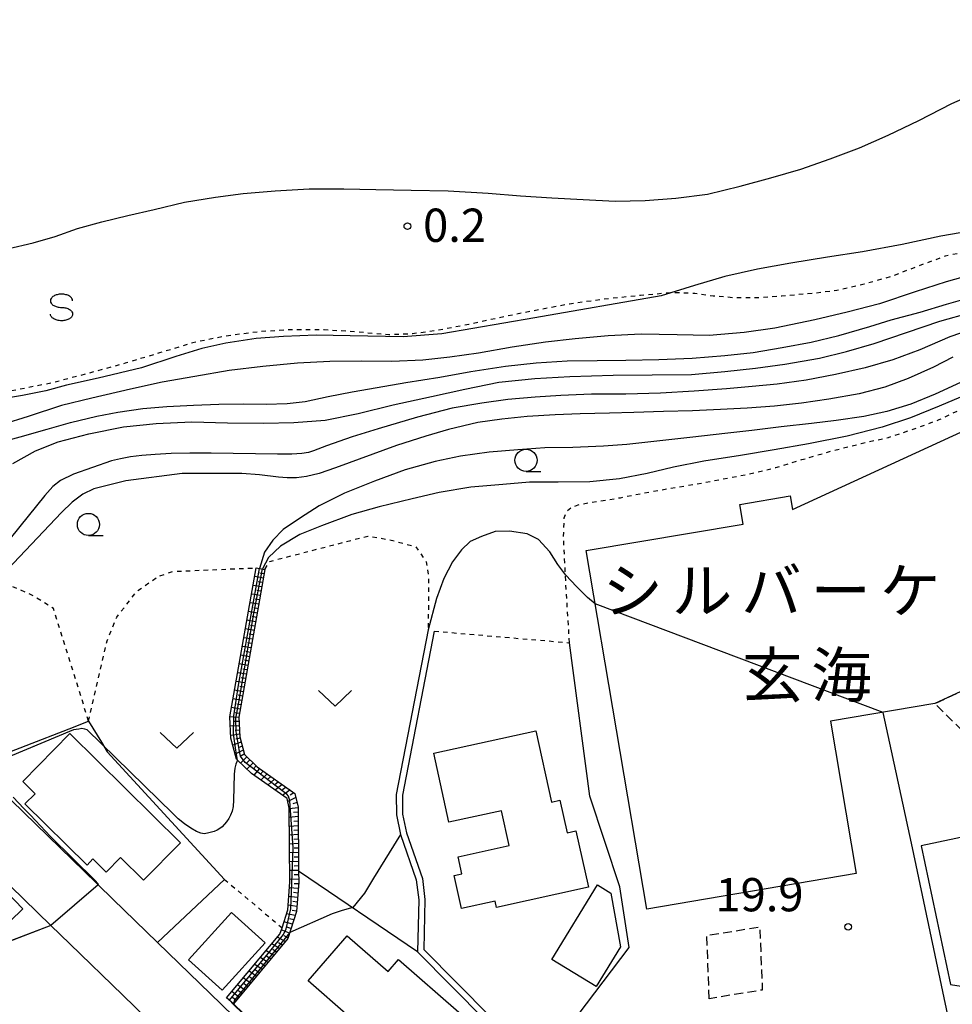
# Model space of a CAD drawing. Extents: x -30000 to -28000, y 103500 to 105000.
# Drawn here: x -28837 to -28731, y 103589 to 103700 of the extents above; entities that cross this region are included whole.
import ezdxf
from ezdxf.enums import TextEntityAlignment as Align

# ---------------------------------------------------------------- set-up
doc = ezdxf.new("R2010")
doc.units = 0
doc.linetypes.add('300300', pattern=[1.5, 1, -0.5])
doc.linetypes.add('630100', pattern=[1, 0.5, -0.5])
for name, color, linetype in [('2101000', 7, 'Continuous'), ('2101001', 7, 'Continuous'), ('3001000', 4, 'Continuous'), ('3002000', 5, 'Continuous'), ('3003000', 7, '300300'), ('5101000', 4, 'Continuous'), ('6101110', 6, 'Continuous'), ('6101120', 6, 'Continuous'), ('6101990', 6, 'Continuous'), ('6110000', 1, '611000'), ('6130000', 3, '613000'), ('6140000', 3, '614000'), ('6301000', 3, '630100'), ('6313000', 3, 'Continuous'), ('6331000', 2, 'Continuous'), ('6340000', 2, 'Continuous'), ('7101000', 4, 'Continuous'), ('7102000', 2, 'Continuous'), ('7102001', 8, 'Continuous'), ('7312000', 4, 'Continuous'), ('8131000', 7, 'Continuous')]:
    doc.layers.add(name, color=color, linetype=linetype)
doc.styles.add('Dm_Anotation', font='txt.shx', dxfattribs={"bigfont": 'PSCDM.shx'})
doc.styles.add('ＭＳ ゴシック', font='txt')
doc.linetypes.add('611000', pattern='A,1,[3,dmdr.shx,S=0.2,R=0,X=0,Y=0],1', length=2)
doc.linetypes.add('613000', pattern='A,1,-0.75,[1,dmdr.shx,S=0.15,R=0,X=0,Y=0],-0.75,1', length=3.5)
doc.linetypes.add('614000', pattern='A,1.5,[2,dmdr.shx,S=0.3,R=0,X=0,Y=-0.3],1.5', length=3)

# ---------------------------------------------------------------- blocks, each defined once
blk = doc.blocks.new('631300')
at = {"layer": '6313000'}
blk.add_lwpolyline([(0.75, 0.35), (0, -0.35), (-0.75, 0.35)], dxfattribs=at)
blk = doc.blocks.new('633100')
at = {"layer": '6331000'}
blk.add_lwpolyline([(0, -0.5), (0.67, -0.5)], dxfattribs=at)
blk.add_circle((0, 0), 0.5, dxfattribs=at)
blk = doc.blocks.new('634000')
at = {"layer": '6340000'}
blk.add_lwpolyline([(0.5, 0.3, 0.152216), (0.467, 0.406, 0.106943), (0.354, 0.512, 0.074343), (0.2, 0.575, 0.060974), (0, 0.6, 0.060974), (-0.2, 0.575, 0.074343), (-0.354, 0.512, 0.106943), (-0.467, 0.406, 0.152216), (-0.5, 0.3, 0.152216), (-0.467, 0.194, 0.106943), (-0.354, 0.088, 0.074343), (-0.2, 0.025, 0.060974), (0, 0, -0.060974), (0.2, -0.025, -0.074343), (0.354, -0.088, -0.106943), (0.467, -0.194, -0.152216), (0.5, -0.3, -0.152216), (0.467, -0.406, -0.106943), (0.354, -0.512, -0.074343), (0.2, -0.575, -0.060974), (0, -0.6, -0.060974), (-0.2, -0.575, -0.074343), (-0.354, -0.512, -0.106943), (-0.467, -0.406, -0.152216), (-0.5, -0.3)], format="xyb", dxfattribs=at)
blk = doc.blocks.new('731200')
at = {"layer": '7312000'}
blk.add_circle((0, 0), 0.15, dxfattribs=at)

msp = doc.modelspace()

# ---------------------------------------------------------------- linework, layer by layer
at = {"layer": '2101000', "flags": 128}
for points in [[(-28776.01, 103582.95), (-28785.28, 103572.22), (-28785.92, 103571.48), (-28786.07, 103569.66), (-28785.51, 103567.41), (-28783.73, 103563.9), (-28783.45, 103563.35), (-28783.58, 103563.17), (-28788.36, 103566.56), (-28796.03, 103572.48), (-28810.88, 103585.72), (-28813.83, 103588.58), (-28821.01, 103595.55), (-28826.05, 103600.44), (-28827.7, 103602.05), (-28827.9, 103602.24), (-28841.59, 103615.52), (-28852.8, 103626.4), (-28861.66, 103635), (-28859.48, 103636.89)], [(-28890.05, 103628.96), (-28883.19, 103628.69), (-28875.1, 103628.38), (-28866.82, 103627.2), (-28865.09, 103626.6), (-28861.54, 103625.14), (-28856.66, 103620.4), (-28839.88, 103604.11), (-28839.15, 103603.41), (-28833.02, 103597.45), (-28830.9, 103595.39), (-28824.93, 103589.6), (-28815.65, 103580.59), (-28814.65, 103579.7)], [(-28734.99, 103606.43), (-28731.66, 103590.8), (-28730.47, 103590.64), (-28714.31, 103588.51), (-28703.57, 103587.09), (-28700.23, 103586.78), (-28693.41, 103587.52), (-28690.87, 103587.42), (-28679.73, 103582.9)]]:
    msp.add_lwpolyline(points, dxfattribs=at)
at = {"layer": '2101001', "flags": 128}
msp.add_lwpolyline([(-28729.12, 103607.67), (-28734.99, 103606.43)], dxfattribs=at)
at = {"layer": '3001000', "flags": 128}
for points in [[(-28789.89, 103616.87), (-28778.39, 103619.42), (-28776.61, 103611.36), (-28775.68, 103611.57), (-28774.87, 103607.9), (-28773.87, 103608.12), (-28772.46, 103601.78), (-28782.82, 103599.49), (-28782.98, 103600.19), (-28786.75, 103599.36), (-28787.58, 103603.1), (-28786.71, 103603.29), (-28787.13, 103605.19), (-28781.4, 103606.46), (-28782.27, 103610.39), (-28788.17, 103609.09), (-28789.89, 103616.87)], [(-28828.95, 103604.28), (-28835.94, 103611.16), (-28834.8, 103612.32), (-28836.2, 103613.71), (-28830.9, 103619.1), (-28818.41, 103606.79), (-28822.58, 103602.56), (-28825.18, 103605.12), (-28826.78, 103603.49), (-28828.28, 103604.97), (-28828.95, 103604.28)], [(-28840.73, 103604.04), (-28836.18, 103599.34), (-28840.43, 103595.23), (-28844.98, 103599.92), (-28840.73, 103604.04)], [(-28769.93, 103601.12), (-28768.85, 103595.04), (-28771.59, 103590.57), (-28776.59, 103593.62), (-28771.43, 103602.04), (-28769.93, 103601.12)], [(-28808.88, 103595.5), (-28813.74, 103590.16), (-28817.52, 103593.6), (-28812.66, 103598.94), (-28808.88, 103595.5)], [(-28786.27, 103575.39), (-28788.12, 103573.26), (-28797.8, 103581.7), (-28796.94, 103582.69), (-28800.65, 103585.92), (-28799.48, 103587.26), (-28804.04, 103591.24), (-28799.64, 103596.29), (-28795.04, 103592.28), (-28793.86, 103593.63), (-28787.06, 103587.7), (-28788.37, 103586.19), (-28781.82, 103580.48), (-28786.27, 103575.39)]]:
    msp.add_lwpolyline(points, close=True, dxfattribs=at)
at = {"layer": '3002000', "flags": 128}
msp.add_lwpolyline([(-28718.6, 103635.84), (-28716.12, 103630.46), (-28727.65, 103625.14), (-28733.44, 103622.47), (-28745.18, 103620.48), (-28742.28, 103603.32), (-28765.88, 103599.32), (-28772.71, 103639.71), (-28755.02, 103642.7), (-28755.39, 103644.91), (-28749.72, 103645.87), (-28749.46, 103644.33), (-28727.24, 103654.58), (-28720.16, 103639.23), (-28718.6, 103635.84)], close=True, dxfattribs=at)
at = {"layer": '3003000', "flags": 128}
for points in [[(-28727.65, 103625.14), (-28726.46, 103618.16), (-28728.25, 103617.38), (-28733.44, 103622.47), (-28727.65, 103625.14)], [(-28758.85, 103589.21), (-28759.12, 103596.35), (-28753.15, 103597.3), (-28752.87, 103590.19), (-28758.85, 103589.21)]]:
    msp.add_lwpolyline(points, close=True, dxfattribs=at)
at = {"layer": '5101000', "flags": 128}
msp.add_lwpolyline([(-28837.9, 103673.74), (-28835.01, 103674.39), (-28832.55, 103675.13), (-28830.01, 103676), (-28827.28, 103676.76), (-28824.35, 103677.5), (-28821.37, 103678.15), (-28817.95, 103678.97), (-28814.49, 103679.56), (-28811.37, 103679.95), (-28807.75, 103680.27), (-28803.93, 103680.49), (-28800.01, 103680.48), (-28796.41, 103680.43), (-28792.44, 103680.33), (-28788.25, 103680.26), (-28783.74, 103680), (-28780.13, 103679.71), (-28776.6, 103679.49), (-28773.05, 103679.28), (-28769.45, 103679.1), (-28766.08, 103679.16), (-28762.61, 103679.44), (-28759.06, 103679.9), (-28755.35, 103680.79), (-28751.91, 103681.74), (-28748.54, 103682.72), (-28745.21, 103683.85), (-28741.91, 103685.1), (-28738.68, 103686.52), (-28735.22, 103688.17), (-28731.53, 103690.11), (-28728.33, 103691.49)], dxfattribs=at)
at = {"layer": '6101110', "flags": 128}
msp.add_lwpolyline([(-28808.9, 103637.6), (-28811.85, 103620.93), (-28811.74, 103618.74), (-28811.22, 103616.74), (-28809.79, 103615.35), (-28805.52, 103612.35), (-28805.17, 103610.81), (-28805.11, 103603.57), (-28805.1, 103602.33), (-28805.35, 103599.03), (-28806.33, 103595.99), (-28812.46, 103588.65)], dxfattribs=at)
at = {"layer": '6101120', "flags": 128}
msp.add_lwpolyline([(-28812.46, 103588.65), (-28813.22, 103589.31), (-28807.22, 103596.48), (-28806.98, 103597.21), (-28806.34, 103599.22), (-28806.1, 103602.36), (-28806.17, 103610.69), (-28806.41, 103611.76), (-28810.42, 103614.58), (-28811.99, 103616.09), (-28812.12, 103616.21), (-28812.73, 103618.59), (-28812.85, 103620.99), (-28809.88, 103637.77), (-28808.9, 103637.6)], dxfattribs=at)
at = {"layer": '6101990', "flags": 128}
for points in [[(-28808.99, 103637.11), (-28809.48, 103637.19)], [(-28809.07, 103636.62), (-28810.05, 103636.79)], [(-28809.16, 103636.12), (-28809.65, 103636.21)], [(-28809.25, 103635.63), (-28810.23, 103635.8)], [(-28809.34, 103635.14), (-28809.83, 103635.22)], [(-28809.6, 103633.66), (-28810.58, 103633.83)], [(-28809.42, 103634.65), (-28810.4, 103634.82)], [(-28809.51, 103634.15), (-28810, 103634.24)], [(-28809.77, 103632.68), (-28810.75, 103632.85)], [(-28809.68, 103633.17), (-28810.17, 103633.25)], [(-28809.95, 103631.69), (-28810.93, 103631.86)], [(-28809.86, 103632.18), (-28810.35, 103632.27)], [(-28810.12, 103630.71), (-28811.1, 103630.88)], [(-28810.03, 103631.2), (-28810.52, 103631.28)], [(-28810.29, 103629.72), (-28811.27, 103629.89)], [(-28810.21, 103630.21), (-28810.7, 103630.3)], [(-28810.47, 103628.74), (-28811.45, 103628.91)], [(-28810.56, 103628.24), (-28811.05, 103628.33)], [(-28810.38, 103629.23), (-28810.87, 103629.32)], [(-28810.64, 103627.75), (-28811.62, 103627.92)], [(-28810.73, 103627.26), (-28811.22, 103627.35)], [(-28810.82, 103626.77), (-28811.8, 103626.94)], [(-28810.9, 103626.27), (-28811.39, 103626.36)], [(-28811.17, 103624.8), (-28812.15, 103624.97)], [(-28810.99, 103625.78), (-28811.97, 103625.95)], [(-28811.08, 103625.29), (-28811.57, 103625.38)], [(-28811.34, 103623.81), (-28812.32, 103623.99)], [(-28811.25, 103624.31), (-28811.74, 103624.39)], [(-28811.51, 103622.83), (-28812.49, 103623)], [(-28811.43, 103623.32), (-28811.92, 103623.41)], [(-28811.69, 103621.84), (-28812.67, 103622.02)], [(-28811.6, 103622.34), (-28812.09, 103622.42)], [(-28811.85, 103620.92), (-28812.85, 103620.97)], [(-28811.78, 103621.35), (-28812.27, 103621.44)], [(-28811.8, 103619.96), (-28812.8, 103619.93)], [(-28811.83, 103620.44), (-28812.32, 103620.44)], [(-28811.78, 103619.49), (-28812.27, 103619.45)], [(-28811.75, 103619.01), (-28812.74, 103618.88)], [(-28811.7, 103618.59), (-28812.18, 103618.45)], [(-28811.58, 103618.14), (-28812.53, 103617.8)], [(-28811.35, 103617.22), (-28812.26, 103616.76)], [(-28811.46, 103617.68), (-28811.93, 103617.48)], [(-28811.23, 103616.76), (-28811.68, 103616.5)], [(-28810.96, 103616.49), (-28811.66, 103615.77)], [(-28810.6, 103616.14), (-28810.95, 103615.78)], [(-28810.24, 103615.79), (-28810.93, 103615.07)], [(-28809.89, 103615.44), (-28810.23, 103615.09)], [(-28809.52, 103615.16), (-28810.16, 103614.4)], [(-28809.09, 103614.86), (-28809.43, 103614.49)], [(-28808.67, 103614.56), (-28809.37, 103613.84)], [(-28808.25, 103614.27), (-28808.61, 103613.91)], [(-28807.82, 103613.97), (-28808.57, 103613.28)], [(-28807.39, 103613.67), (-28807.78, 103613.33)], [(-28806.96, 103613.36), (-28807.76, 103612.71)], [(-28806.52, 103613.06), (-28806.94, 103612.74)], [(-28806.08, 103612.75), (-28806.94, 103612.13)], [(-28805.42, 103611.9), (-28806.34, 103611.45)], [(-28805.64, 103612.43), (-28806.08, 103612.14)], [(-28805.17, 103610.74), (-28806.17, 103610.62)], [(-28805.28, 103611.31), (-28805.77, 103611.17)], [(-28805.16, 103609.73), (-28806.16, 103609.62)], [(-28805.17, 103610.23), (-28805.67, 103610.18)], [(-28805.15, 103608.71), (-28806.15, 103608.63)], [(-28805.16, 103609.22), (-28805.66, 103609.17)], [(-28805.14, 103607.7), (-28806.14, 103607.63)], [(-28805.15, 103608.21), (-28805.65, 103608.17)], [(-28805.14, 103607.2), (-28805.64, 103607.17)], [(-28805.14, 103606.69), (-28806.14, 103606.64)], [(-28805.13, 103606.19), (-28805.63, 103606.16)], [(-28805.13, 103605.68), (-28806.13, 103605.64)], [(-28805.12, 103605.18), (-28805.62, 103605.16)], [(-28805.12, 103604.68), (-28806.12, 103604.65)], [(-28805.11, 103604.17), (-28805.62, 103604.16)], [(-28805.11, 103603.67), (-28806.11, 103603.66)], [(-28805.11, 103603.16), (-28805.61, 103603.16)], [(-28805.15, 103601.63), (-28806.15, 103601.7)], [(-28805.1, 103602.65), (-28806.1, 103602.67)], [(-28805.11, 103602.14), (-28805.61, 103602.16)], [(-28805.23, 103600.61), (-28806.23, 103600.72)], [(-28805.19, 103601.12), (-28805.69, 103601.17)], [(-28805.31, 103599.59), (-28806.3, 103599.75)], [(-28805.27, 103600.1), (-28805.77, 103600.17)], [(-28805.5, 103598.58), (-28806.48, 103598.79)], [(-28805.35, 103599.07), (-28805.84, 103599.17)], [(-28805.81, 103597.6), (-28806.77, 103597.86)], [(-28805.97, 103597.11), (-28806.44, 103597.26)], [(-28805.65, 103598.09), (-28806.14, 103598.21)], [(-28806.61, 103595.65), (-28807.5, 103596.15)], [(-28806.13, 103596.6), (-28807.06, 103596.96)], [(-28806.31, 103596.07), (-28806.75, 103596.3)], [(-28807.27, 103594.87), (-28808.14, 103595.38)], [(-28806.94, 103595.26), (-28807.38, 103595.51)], [(-28808.58, 103593.3), (-28809.42, 103593.85)], [(-28807.92, 103594.08), (-28808.78, 103594.61)], [(-28808.25, 103593.69), (-28808.68, 103593.96)], [(-28807.6, 103594.47), (-28808.03, 103594.74)], [(-28809.23, 103592.52), (-28810.06, 103593.08)], [(-28808.9, 103592.91), (-28809.32, 103593.19)], [(-28809.88, 103591.74), (-28810.7, 103592.32)], [(-28810.21, 103591.35), (-28810.61, 103591.64)], [(-28809.56, 103592.13), (-28809.97, 103592.41)], [(-28811.18, 103590.18), (-28811.98, 103590.79)], [(-28810.53, 103590.96), (-28811.34, 103591.55)], [(-28810.86, 103590.57), (-28811.26, 103590.87)], [(-28811.83, 103589.4), (-28812.62, 103590.03)], [(-28811.51, 103589.79), (-28811.9, 103590.1)], [(-28812.16, 103589.01), (-28812.55, 103589.33)]]:
    msp.add_lwpolyline(points, dxfattribs=at)
at = {"layer": '6110000', "flags": 128}
for points in [[(-28790.51, 103630.78), (-28794.11, 103612.23), (-28794.1, 103609.95), (-28793.65, 103607.71), (-28791.86, 103602.61), (-28791.58, 103600.37), (-28791.73, 103594.49), (-28780.24, 103582.87)], [(-28773.08, 103580.18), (-28770.46, 103582.28), (-28757.03, 103584.68), (-28755.27, 103584.99), (-28735.12, 103587.05), (-28734.07, 103587.15), (-28731.95, 103587.37), (-28735.96, 103606.22), (-28738.32, 103617.15), (-28739.26, 103621.48)], [(-28833.02, 103597.45), (-28840.53, 103594.6), (-28845.75, 103599.88), (-28852.04, 103603.89), (-28865.25, 103602.33), (-28867.27, 103602.09), (-28868.33, 103601.97), (-28872.68, 103593.61), (-28883.15, 103589.97), (-28883.9, 103593.88)], [(-28812.46, 103588.65), (-28810.2, 103586.45), (-28795.39, 103573.25), (-28792.75, 103571.21), (-28790.89, 103569.77), (-28783.73, 103563.9)]]:
    msp.add_lwpolyline(points, dxfattribs=at)
at = {"layer": '6130000', "flags": 128}
for points in [[(-28789.83, 103630.64), (-28793.41, 103612.16), (-28793.4, 103610.02), (-28792.97, 103607.89), (-28791.17, 103602.77), (-28790.88, 103600.4), (-28791.02, 103594.77), (-28779.74, 103583.36)], [(-28776.34, 103585.06), (-28774.66, 103586.02), (-28767.86, 103594.98), (-28768.93, 103601.82), (-28772.31, 103612.02), (-28774.59, 103629.33)], [(-28791.73, 103594.49), (-28805.11, 103603.57)]]:
    msp.add_lwpolyline(points, dxfattribs=at)
at = {"layer": '6140000', "flags": 128}
for points in [[(-28841.59, 103615.52), (-28840.67, 103615.88), (-28830.98, 103619.64), (-28828.77, 103620.5), (-28827.33, 103618.12), (-28826.67, 103617.03), (-28813.46, 103602.65), (-28821.01, 103595.55)], [(-28827.9, 103602.24), (-28841.59, 103615.52)], [(-28821.01, 103595.55), (-28826.05, 103600.44)]]:
    msp.add_lwpolyline(points, dxfattribs=at)
at = {"layer": '6301000', "flags": 128}
for points in [[(-28567.56, 103711.39), (-28567.78, 103714.17), (-28568.34, 103716.88), (-28569.71, 103719.57), (-28571.58, 103721.65), (-28573.91, 103723.33), (-28576.64, 103724.61), (-28579.44, 103725.46), (-28581.47, 103725.95), (-28582.82, 103726.93), (-28583.69, 103728.59), (-28584.46, 103730.67), (-28585.15, 103732.51), (-28585.99, 103733.26), (-28587.1, 103733.52), (-28588.98, 103733.22), (-28592.24, 103732.41), (-28596.39, 103731.36), (-28601.34, 103729.9), (-28607.01, 103728.08), (-28611.92, 103726.44), (-28618.57, 103723.45), (-28625.32, 103720.31), (-28629.56, 103718.28), (-28632.78, 103716.43), (-28635.34, 103715.33), (-28638.13, 103713.74), (-28640.97, 103711.72), (-28643.57, 103709.81), (-28645.78, 103708.21), (-28648.92, 103706.4), (-28652.45, 103704.35), (-28655.88, 103702.37), (-28659, 103700.76), (-28662.31, 103698.94), (-28665.85, 103697.2), (-28669.33, 103695.2), (-28673.29, 103692.94), (-28676.69, 103691.15), (-28679.07, 103690.01), (-28681.81, 103688.71), (-28684.38, 103687.6), (-28687.3, 103686.67), (-28689.4, 103686.35), (-28692.17, 103686.02), (-28694.35, 103685.25), (-28696.38, 103684.02), (-28697.95, 103682.9), (-28700.26, 103681.83), (-28702.34, 103681.53), (-28704.86, 103681.3), (-28707.73, 103680.68), (-28710.96, 103679.37), (-28714.07, 103677.74), (-28717.12, 103676.05), (-28720.05, 103674.62), (-28722.34, 103673.81), (-28724.48, 103673.47), (-28727.2, 103673.5), (-28729.65, 103673.42), (-28732.27, 103672.9), (-28735.44, 103671.72), (-28738.23, 103670.64), (-28741.4, 103669.73), (-28744.46, 103669.03), (-28747.15, 103668.7), (-28750.68, 103668.4), (-28753.52, 103668.19), (-28756.13, 103668.21), (-28758.42, 103668.4), (-28760.48, 103668.7), (-28763.04, 103668.78), (-28766.58, 103668.47), (-28770.9, 103668.02), (-28774.58, 103667.5), (-28778.89, 103666.69), (-28782.53, 103665.95), (-28785.93, 103665.21), (-28789.49, 103664.52), (-28792.27, 103664.15), (-28794.93, 103664.03), (-28798.35, 103664.33), (-28802.25, 103664.6), (-28805.87, 103664.61), (-28809.55, 103664.38), (-28813.31, 103663.89), (-28817.03, 103663.13), (-28820.78, 103661.99), (-28824.64, 103660.83), (-28829.12, 103659.6), (-28832.86, 103658.62), (-28836.65, 103657.87), (-28840.42, 103657.18)], [(-28774.59, 103629.33), (-28775.02, 103636.25), (-28775.26, 103641.3), (-28775.18, 103643.39), (-28774.91, 103644.17), (-28774.34, 103644.58), (-28773.6, 103644.88), (-28772.1, 103645.16), (-28768.86, 103645.68), (-28765.3, 103646.38), (-28759.55, 103647.36), (-28754.38, 103648.34), (-28751.35, 103649.08), (-28748.42, 103649.97), (-28745.09, 103650.93), (-28741.75, 103651.78), (-28738.66, 103652.48), (-28735.63, 103653.47), (-28732.94, 103654.48), (-28729.95, 103655.9), (-28727.39, 103657.18), (-28725.37, 103658.16), (-28723.88, 103658.43), (-28722.78, 103658.27), (-28721.62, 103657.78), (-28720.73, 103656.89), (-28718.54, 103653.73)], [(-28808.9, 103637.6), (-28808.37, 103638.5), (-28807.84, 103638.64), (-28797.31, 103641.36), (-28794.82, 103640.93), (-28791.92, 103640.16), (-28790.73, 103638.45), (-28790.47, 103636.86), (-28790.51, 103630.78)], [(-28828.77, 103620.5), (-28826.68, 103629.56), (-28825.59, 103632.23), (-28823.37, 103635.09), (-28820.9, 103636.83), (-28819.24, 103637.37), (-28809.88, 103637.77)], [(-28828.77, 103620.5), (-28832.72, 103633.18), (-28834.97, 103634.61), (-28839.51, 103636.62)], [(-28789.83, 103630.64), (-28774.59, 103629.33)], [(-28813.46, 103602.65), (-28806.98, 103597.21)]]:
    msp.add_lwpolyline(points, dxfattribs=at)
at = {"layer": '7101000', "flags": 128}
msp.add_lwpolyline([(-28729.23, 103664.66), (-28731.73, 103663.79), (-28735.11, 103662.35), (-28738.17, 103661.22), (-28741.28, 103660.31), (-28744.64, 103659.56), (-28747.91, 103658.94), (-28751.19, 103658.49), (-28754.01, 103658.22), (-28756.9, 103657.94), (-28760.54, 103657.67), (-28764.34, 103657.45), (-28768.23, 103657.35), (-28772.11, 103657.33), (-28775.56, 103657.2), (-28778.47, 103657.01), (-28781.54, 103656.73), (-28784.48, 103656.32), (-28787.8, 103655.76), (-28791.72, 103654.74), (-28796.16, 103653.42), (-28799.07, 103652.54), (-28801.98, 103651.54), (-28803.45, 103650.95), (-28804, 103650.78), (-28804.75, 103650.66), (-28805.86, 103650.59), (-28807.5, 103650.57), (-28814.96, 103650.7), (-28817.36, 103650.69), (-28819.46, 103650.64), (-28821.27, 103650.54), (-28822.79, 103650.42), (-28824.07, 103650.27), (-28825.19, 103650.07), (-28826.2, 103649.82), (-28830.49, 103648.32), (-28831.93, 103647.61), (-28832.8, 103646.94), (-28833.71, 103645.92), (-28839.52, 103638.76)], dxfattribs=at)
at = {"layer": '7102000', "flags": 128}
for points in [[(-28727.53, 103676.06), (-28732.74, 103675.14), (-28737.12, 103674.23), (-28741.57, 103673.4), (-28745.53, 103672.79), (-28749.64, 103672.12), (-28753.4, 103671.45), (-28757.11, 103670.59), (-28760.52, 103669.58), (-28764.28, 103668.43), (-28778.48, 103665.95), (-28788.97, 103664.15), (-28793.35, 103663.8), (-28799.31, 103663.91), (-28803.12, 103664.01), (-28806.81, 103663.85), (-28809.91, 103663.62), (-28813.3, 103663.09), (-28816.03, 103662.48), (-28818.93, 103661.59), (-28822.82, 103660.31), (-28827.71, 103659.13), (-28831.28, 103658.35), (-28833.59, 103657.73), (-28836.21, 103657.18), (-28838.98, 103656.73)], [(-28729.32, 103670.78), (-28732.16, 103669.99), (-28735.66, 103668.88), (-28739.68, 103667.54), (-28743.32, 103666.6), (-28746.96, 103665.71), (-28751.47, 103664.78), (-28754.9, 103664.29), (-28758.84, 103663.95), (-28762.48, 103664.04), (-28766.5, 103664.12), (-28770.23, 103663.92), (-28773.97, 103663.6), (-28777.29, 103663.2), (-28781.06, 103662.65), (-28784.85, 103661.95), (-28788.07, 103661.51), (-28791.11, 103661.18), (-28794.59, 103661.04), (-28798.03, 103661.05), (-28801.6, 103661.02), (-28805.22, 103660.85), (-28809.16, 103660.47), (-28812.93, 103660), (-28816.81, 103659.34), (-28820.48, 103658.68), (-28824.05, 103657.9), (-28828.41, 103656.89), (-28831.83, 103656.07), (-28835.59, 103654.81), (-28838.49, 103653.93)], [(-28838.84, 103651.88), (-28836.49, 103652.54), (-28833.44, 103653.41), (-28830.81, 103654.14), (-28827.84, 103654.88), (-28825.46, 103655.32), (-28822.65, 103655.73), (-28819.97, 103655.95), (-28816.96, 103656.12), (-28814.11, 103656.22), (-28811.37, 103656.26), (-28808.77, 103656.21), (-28806.41, 103656.28), (-28804.39, 103656.51), (-28801.78, 103657.08), (-28799.07, 103657.62), (-28796.25, 103658.08), (-28793.02, 103658.67), (-28789.19, 103659.28), (-28785.69, 103659.91), (-28781.81, 103660.5), (-28778.33, 103660.86), (-28774.85, 103661.11), (-28771.46, 103661.14), (-28768.23, 103661.19), (-28764.52, 103661.26), (-28760.77, 103661.42), (-28757.09, 103661.7), (-28753.9, 103662.06), (-28750.62, 103662.6), (-28747.38, 103663.2), (-28744.24, 103663.96), (-28740.74, 103664.98), (-28738.37, 103665.71), (-28735.07, 103666.57), (-28732.13, 103667.48), (-28729.21, 103668.31)], [(-28837.31, 103649.52), (-28834.77, 103650.94), (-28832.21, 103651.96), (-28828.73, 103652.86), (-28824.85, 103653.67), (-28821.15, 103654.05), (-28817.15, 103654.21), (-28813.11, 103654.12), (-28809.06, 103654.08), (-28805.65, 103654.15), (-28802.12, 103654.43), (-28798.41, 103655.16), (-28794.46, 103656.13), (-28790.15, 103657.07), (-28786.39, 103657.92), (-28782.56, 103658.69), (-28778.49, 103659.12), (-28774.54, 103659.34), (-28769.69, 103659.48), (-28765.27, 103659.51), (-28760.84, 103659.56), (-28757.11, 103659.9), (-28753.62, 103660.27), (-28750.34, 103660.74), (-28746.41, 103661.4), (-28743.37, 103662.14), (-28740.26, 103663.06), (-28736.61, 103664.29), (-28732.85, 103665.58), (-28729.36, 103666.56)], [(-28731.41, 103661.52), (-28733.59, 103660.39), (-28736.43, 103659.1), (-28739.08, 103658.13), (-28741.94, 103657.4), (-28745.38, 103656.77), (-28748.46, 103656.33), (-28751.49, 103656), (-28754.56, 103655.78), (-28757.58, 103655.61), (-28760.73, 103655.48), (-28764, 103655.39), (-28767.35, 103655.28), (-28770.09, 103655.19), (-28773.39, 103655.13), (-28776.21, 103655.01), (-28779.36, 103654.81), (-28782.2, 103654.54), (-28784.92, 103654.14), (-28788.21, 103653.37), (-28790.79, 103652.61), (-28794.07, 103651.57), (-28800.95, 103649.03), (-28802.81, 103648.42), (-28804.22, 103648.06), (-28805.36, 103647.91), (-28806.39, 103647.9), (-28807.39, 103647.99), (-28809.52, 103648.24), (-28811.5, 103648.39), (-28818.22, 103648.41), (-28824.57, 103647.59), (-28828.2, 103646.69), (-28829.41, 103646.06), (-28830.61, 103645.16), (-28831.81, 103643.99), (-28837.91, 103637.6)], [(-28730.53, 103658.66), (-28733.39, 103657.35), (-28736.13, 103656.23), (-28738.84, 103655.4), (-28741.43, 103654.81), (-28744.56, 103654.37), (-28747.34, 103654.03), (-28750.75, 103653.65), (-28754.05, 103653.26), (-28757.11, 103652.93), (-28760.69, 103652.5), (-28765.08, 103652.01), (-28768.15, 103651.69), (-28770.75, 103651.48), (-28774.22, 103651.35), (-28777.37, 103651.28), (-28780.41, 103651.09), (-28783.63, 103650.81), (-28786.87, 103650.36), (-28789.73, 103649.74), (-28793.09, 103648.8), (-28796.56, 103647.54), (-28799.93, 103646.17), (-28802.81, 103644.75), (-28804.89, 103643.42), (-28806.84, 103642.09), (-28808.01, 103640.89), (-28808.94, 103639.54), (-28809.53, 103637.71)], [(-28729.83, 103657.31), (-28732.96, 103656.01), (-28736.18, 103654.69), (-28739.36, 103653.62), (-28743.29, 103652.6), (-28747.66, 103651.75), (-28751.55, 103651.06), (-28755.34, 103650.44), (-28759.47, 103649.8), (-28762.89, 103649.1), (-28765.83, 103648.42), (-28768.95, 103647.8), (-28772.31, 103647.46), (-28775.87, 103647.43), (-28779.09, 103647.41), (-28782.09, 103647.18), (-28785.71, 103646.88), (-28789.28, 103646.27), (-28792.3, 103645.56), (-28796.02, 103644.66), (-28799.12, 103643.77), (-28802.52, 103642.49), (-28804.98, 103641.52), (-28807.15, 103640.2), (-28808.52, 103638.92), (-28809.17, 103637.65)], [(-28771.69, 103633.7), (-28772.55, 103634.44), (-28773.82, 103635.66), (-28774.99, 103636.96), (-28775.89, 103638.13), (-28776.79, 103639.56), (-28778.1, 103640.95), (-28779.38, 103641.59), (-28781.37, 103641.89), (-28782.95, 103641.85), (-28784.52, 103641.29), (-28785.79, 103640.73), (-28786.76, 103639.8), (-28787.77, 103638.45), (-28788.75, 103636.56), (-28789.59, 103634.31), (-28790.51, 103630.78)], [(-28811.99, 103616.09), (-28812.17, 103615.65), (-28812.29, 103615.21), (-28812.37, 103614.53), (-28812.44, 103611.59), (-28812.5, 103610.87), (-28812.61, 103610.34), (-28812.77, 103609.91), (-28812.99, 103609.52), (-28813.24, 103609.15), (-28813.74, 103608.59), (-28813.98, 103608.39), (-28814.27, 103608.22), (-28814.62, 103608.07), (-28815.38, 103607.85), (-28815.75, 103607.81), (-28816.14, 103607.87), (-28816.63, 103608.06), (-28817.27, 103608.43), (-28817.98, 103608.92), (-28818.68, 103609.49), (-28819.3, 103610.07), (-28828.93, 103619.5), (-28829.2, 103619.59), (-28829.55, 103619.65), (-28829.88, 103619.6), (-28830.48, 103619.5), (-28839.48, 103615.76)], [(-28837.27, 103611.91), (-28836.07, 103610.63), (-28835.3, 103609.88), (-28833.06, 103607.51), (-28828.03, 103602.53), (-28827.75, 103602.19), (-28827.7, 103602.05)], [(-28793.65, 103607.71), (-28796.67, 103602.79), (-28797.68, 103601.09), (-28799, 103599.5), (-28800.21, 103599.15), (-28801.33, 103598.76), (-28806.1, 103596.69)]]:
    msp.add_lwpolyline(points, dxfattribs=at)
at = {"layer": '7102001', "flags": 128}
for points in [[(-28806.76, 103583.31), (-28810.23, 103586.41), (-28812.49, 103588.61), (-28812.9, 103589.03), (-28808.36, 103594.53), (-28806.81, 103596.45), (-28806.52, 103597.09), (-28805.98, 103599.33), (-28805.73, 103606.21), (-28806.09, 103611.53), (-28806.25, 103612.04), (-28806.45, 103612.25), (-28806.86, 103612.55), (-28811.12, 103615.84), (-28811.64, 103616.53), (-28811.81, 103617.31), (-28812.14, 103619.34), (-28812.17, 103620.79), (-28811.79, 103622.82), (-28810.17, 103632.61), (-28809.17, 103637.65)], [(-28811.99, 103616.09), (-28812.2, 103617.21), (-28812.46, 103619.06), (-28812.41, 103621.08), (-28811.88, 103624.53), (-28809.53, 103637.71)], [(-28806.1, 103596.69), (-28806.45, 103596.27), (-28812.34, 103589.06), (-28812.46, 103588.65), (-28810.2, 103586.45), (-28795.39, 103573.25), (-28790.89, 103569.77), (-28787.33, 103566.85), (-28785.51, 103567.41), (-28779.72, 103568.84), (-28761.27, 103573.01), (-28759.73, 103572.97), (-28756.34, 103572.88), (-28757.03, 103584.68), (-28755.27, 103584.99), (-28735.12, 103587.05), (-28734.07, 103587.15), (-28731.95, 103587.37), (-28735.96, 103606.22), (-28738.32, 103617.15), (-28739.26, 103621.48), (-28771.69, 103633.7)], [(-28790.51, 103630.78), (-28794.11, 103612.23), (-28794.1, 103609.95), (-28793.65, 103607.71)], [(-28827.7, 103602.05), (-28833.02, 103597.45), (-28840.48, 103594.62), (-28845.72, 103599.92), (-28852.03, 103603.94), (-28865.26, 103602.38), (-28865.29, 103602.33), (-28867.27, 103602.09), (-28868.33, 103601.97), (-28872.68, 103593.61), (-28883.15, 103589.97), (-28883.9, 103593.88), (-28884.85, 103597.11), (-28906.95, 103603.28)]]:
    msp.add_lwpolyline(points, dxfattribs=at)

# ---------------------------------------------------------------- block references
at = {"layer": '6313000', "xscale": 2.5, "yscale": 2.5, "zscale": 2.5}
for p in [(-28801.01, 103623.07), (-28818.83, 103618.34)]:
    msp.add_blockref('631300', p, dxfattribs=at)
at = {"layer": '6331000', "xscale": 2.5, "yscale": 2.5, "zscale": 2.5}
for p in [(-28779.49, 103649.89), (-28828.79, 103642.66)]:
    msp.add_blockref('633100', p, dxfattribs=at)
at = {"layer": '6340000', "xscale": 2.5, "yscale": 2.5, "zscale": 2.5}
msp.add_blockref('634000', (-28831.82, 103667.12), dxfattribs=at)
at = {"layer": '7312000', "xscale": 2.5, "yscale": 2.5, "zscale": 2.5}
for p in [(-28792.86, 103676.28, 0.24), (-28743.19, 103597.31, 19.89)]:
    msp.add_blockref('731200', p, dxfattribs=at)

# ---------------------------------------------------------------- texts
at = {"layer": '7312000', "style": 'Dm_Anotation'}
for s, p in [('0.2', (-28791.09, 103674.51)), ('19.9', (-28758.16, 103599.06))]:
    msp.add_text(s, height=3.75, dxfattribs=at).set_placement(p)
at = {"layer": '8131000', "style": 'ＭＳ ゴシック'}
for s, p in [('バ', (-28751.85, 103635.21)), ('バ', (-28751.85, 103635.21)), ('シ', (-28767.47, 103635.21)), ('シ', (-28767.47, 103635.21)), ('ル', (-28759.66, 103635.21)), ('ル', (-28759.66, 103635.21)), ('ケ', (-28736.22, 103635.21)), ('ケ', (-28736.22, 103635.21)), ('ー', (-28744.04, 103635.21)), ('ー', (-28744.04, 103635.21)), ('玄', (-28751.76, 103625.7)), ('玄', (-28751.76, 103625.7)), ('海', (-28743.95, 103625.7)), ('海', (-28743.95, 103625.7))]:
    msp.add_text(s, height=5, dxfattribs=at).set_placement(p, align=Align.MIDDLE_CENTER)

doc.saveas('drawing.dxf')
